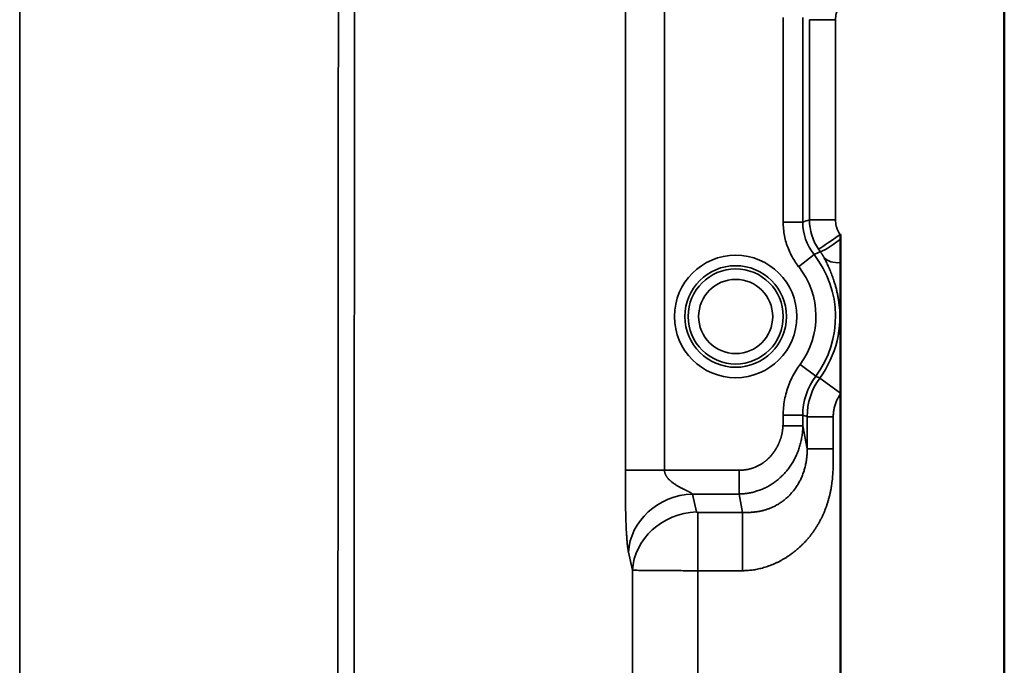
# Model space of a CAD drawing. Units: millimetres. Extents: x 2131 to 4442, y 1306 to 3847.
# Drawn here: x 4270 to 4345, y 1469 to 1518 of the extents above; entities that cross this region are included whole.
import ezdxf

# ---------------------------------------------------------------- set-up
doc = ezdxf.new("R2010")
doc.units = ezdxf.units.MM
doc.layers.add('Visible (ISO)', color=7, linetype='Continuous', lineweight=50)
doc.layers.add('Visible Narrow (ISO)', color=7, linetype='Continuous', lineweight=35)

msp = doc.modelspace()

# ---------------------------------------------------------------- linework, layer by layer
at = {"layer": 'Visible (ISO)'}
for p, q in [((4345.151, 1305.645), (4345.151, 1750.545)), ((4332.651, 1305.645), (4332.651, 1489.637))]:
    msp.add_line(p, q, dxfattribs=at)
msp.add_ellipse((4332.651, 1501.908), major_axis=(0, -2.214), ratio=0.00011, start_param=1.355296, end_param=1.504851, dxfattribs=at)
for points, knots in [([(4332.651, 1499.652), (4332.651, 1499.879), (4332.651, 1500.155), (4332.651, 1500.768), (4332.651, 1501.094), (4332.651, 1501.434)], [0.0000011, 0.0000011, 0.0000011, 0.0000011, 0.1090481, 0.1090481, 0.2123441, 0.2123441, 0.2123441, 0.2123441]), ([(4332.651, 1496.833), (4332.651, 1497.342), (4332.651, 1497.941), (4332.651, 1499.03), (4332.651, 1499.386), (4332.651, 1499.652)], [0.0000056, 0.0000056, 0.0000056, 0.0000056, 0.1631219, 0.1631219, 0.2889376, 0.2889376, 0.2889376, 0.2889376]), ([(4332.651, 1489.685), (4332.651, 1490.067), (4332.651, 1490.48), (4332.651, 1491.313), (4332.651, 1491.733), (4332.651, 1492.547), (4332.651, 1493.062), (4332.651, 1493.808), (4332.651, 1494.155), (4332.651, 1494.852), (4332.651, 1495.204), (4332.651, 1495.545), (4332.651, 1495.887), (4332.651, 1496.238), (4332.651, 1496.669), (4332.651, 1496.751), (4332.651, 1496.833)], [-0.574788, -0.574788, -0.574788, -0.574788, -0.4609915, -0.4609915, -0.3424505, -0.3424505, -0.2051236, -0.2051236, -0.1025618, -0.1025618, 0, 0, 0, 0.1025618, 0.1025618, 0.1267288, 0.1267288, 0.1267288, 0.1267288]), ([(4332.651, 1489.637), (4332.651, 1489.645), (4332.651, 1489.653), (4332.651, 1489.661), (4332.651, 1489.669), (4332.651, 1489.677), (4332.651, 1489.685)], [0, 0, 0, 0, 0.5, 0.5, 0.5, 0.9999957, 0.9999957, 0.9999957, 0.9999957])]:
    msp.add_open_spline(points, degree=3, knots=knots, dxfattribs=at)
at = {"layer": 'Visible Narrow (ISO)'}
for p, q in [((4316.231, 1537.271), (4316.231, 1483.82)), ((4319.215, 1537.271), (4319.215, 1483.82)), ((4328.277, 1518.35), (4328.277, 1502.741)), ((4329.771, 1518.35), (4329.771, 1502.741)), ((4330.279, 1518.176), (4332.271, 1518.176)), ((4330.279, 1518.176), (4330.279, 1502.915)), ((4332.271, 1518.176), (4332.271, 1502.915)), ((4330.279, 1502.915), (4332.271, 1502.915)), ((4328.277, 1502.741), (4329.771, 1502.741)), ((4329.457, 1499.343), (4330.629, 1500.27)), ((4332.503, 1496.809), (4332.651, 1496.833)), ((4329.561, 1491.883), (4330.759, 1490.99)), ((4331.067, 1490.846), (4332.651, 1489.685)), ((4328.277, 1488.012), (4329.771, 1488.012)), ((4330.104, 1487.902), (4332.096, 1487.902)), ((4330.104, 1487.902), (4330.104, 1485.446)), ((4332.096, 1487.902), (4332.096, 1485.446)), ((4328.259, 1487.213), (4329.772, 1487.213)), ((4329.772, 1487.213), (4330.104, 1485.446)), ((4330.104, 1485.446), (4332.096, 1485.446)), ((4316.231, 1483.82), (4319.215, 1483.82)), ((4324.918, 1483.82), (4319.215, 1483.82)), ((4324.918, 1483.82), (4324.918, 1482.007)), ((4321.344, 1482.007), (4321.652, 1480.642)), ((4324.918, 1482.007), (4321.344, 1482.007)), ((4324.918, 1482.007), (4325.182, 1480.6)), ((4321.751, 1480.6), (4325.182, 1480.6)), ((4321.751, 1476.16), (4321.751, 1480.6)), ((4325.182, 1476.16), (4325.182, 1480.6)), ((4316.471, 1477.566), (4316.779, 1476.201)), ((4316.779, 1341.56), (4316.779, 1476.201)), ((4321.751, 1476.16), (4325.182, 1476.16)), ((4321.751, 1341.56), (4321.751, 1476.16))]:
    msp.add_line(p, q, dxfattribs=at)
for radius in [4.672, 3.873, 3.627, 2.828]:
    msp.add_circle((4324.651, 1495.545), radius, dxfattribs=at)
for radius, start, end in [(7.62, 323.28311, 38.31929), (6.126, 323.28311, 38.31929), (7.953, 323.77534, 9.14318)]:
    msp.add_arc((4324.651, 1495.545), radius, start, end, dxfattribs=at)
for centre, major_axis, ratio, start_param, end_param in [((4351.258, -6639.653), (0, 8146.125), 0.087156, 0.029553, 0.030268), ((4334.271, 1502.918), (1.284, -3.784), 0.998944, 4.386283, 4.984079), ((4333.801, 1502.756), (3.809, 1.327), 0.992147, 2.807914, 3.473786), ((4332.619, 1501.791), (-1.651, -1.129), 0.00001, 4.712362, 6.194389), ((4332.682, 1501.703), (-1.598, -1.203), 0.098286, 0.087692, 1.477662), ((4331.384, 1502.751), (1.167, -1.047), 0.706027, 0.099267, 0.154778), ((4332.696, 1501.873), (1.675, -2.519), 0.694983, 4.72901, 4.800915), ((6241.299, -2670.14), (-1910.175, 4170.641), 0.08937, 0.000062, 0.001332), ((4333.024, 1501.185), (-1.745, -0.977), 0.685428, 0.119984, 1.003731), ((4334.804, 1487.994), (4.78, -1.587), 0.992957, 2.822706, 3.460814), ((4335.093, 1487.899), (-1.552, -4.745), 0.99933, 4.39704, 5.027738), ((6393.431, 5785.288), (-2062.845, -4294.216), 0.088879, 0.000451, 0.001253), ((4352.99, 10699.772), (0, -9215.611), 0.087156, 6.254272, 6.254687), ((4321.344, 1477.566), (-4.78, -1.077), 0.902224, 4.511766, 6.038373), ((4321.652, 1476.201), (-4.78, -1.077), 0.902224, 4.511766, 6.038373), ((4321.751, 1480.647), (0.1, 0), 0.46631, 3.246309, 4.712322)]:
    msp.add_ellipse(centre, major_axis=major_axis, ratio=ratio, start_param=start_param, end_param=end_param, dxfattribs=at)
for points, knots in [([(4270.134, 1681.748), (4270.083, 1643.832), (4270.051, 1605.896), (4270.033, 1567.943), (4270.014, 1529.99), (4270.008, 1492.018), (4270.008, 1454.045)], [0, 0, 0, 0, 0.5, 0.5, 0.5, 1, 1, 1, 1]), ([(4294.672, 1679.234), (4294.647, 1670.964), (4294.622, 1662.485), (4294.598, 1653.797), (4294.596, 1653.041), (4294.593, 1652.283), (4294.591, 1651.524), (4294.567, 1642.662), (4294.542, 1633.583), (4294.519, 1624.287), (4294.518, 1623.636), (4294.516, 1622.983), (4294.514, 1622.329), (4294.491, 1612.858), (4294.469, 1603.165), (4294.448, 1593.248), (4294.447, 1592.715), (4294.446, 1592.181), (4294.445, 1591.647), (4294.424, 1581.554), (4294.404, 1571.231), (4294.387, 1560.679), (4294.386, 1560.278), (4294.385, 1559.878), (4294.385, 1559.477), (4294.367, 1548.748), (4294.351, 1537.782), (4294.338, 1526.578), (4294.338, 1526.326), (4294.338, 1526.073), (4294.338, 1525.821), (4294.324, 1514.44), (4294.314, 1502.816), (4294.307, 1490.947), (4294.307, 1490.857), (4294.307, 1490.767), (4294.307, 1490.677), (4294.3, 1478.714), (4294.296, 1466.504), (4294.296, 1454.045)], [0, 0, 0, 0, 0.131424, 0.131424, 0.131424, 0.142857, 0.142857, 0.142857, 0.276353, 0.276353, 0.276353, 0.285714, 0.285714, 0.285714, 0.421282, 0.421282, 0.421282, 0.428571, 0.428571, 0.428571, 0.566211, 0.566211, 0.566211, 0.571429, 0.571429, 0.571429, 0.711139, 0.711139, 0.711139, 0.714286, 0.714286, 0.714286, 0.856068, 0.856068, 0.856068, 0.857143, 0.857143, 0.857143, 1, 1, 1, 1]), ([(4332.619, 1519.3), (4332.573, 1519.234), (4332.533, 1519.166), (4332.496, 1519.095), (4332.459, 1519.024), (4332.427, 1518.952), (4332.399, 1518.877), (4332.371, 1518.802), (4332.347, 1518.726), (4332.328, 1518.649), (4332.309, 1518.571), (4332.295, 1518.493), (4332.285, 1518.414), (4332.276, 1518.335), (4332.271, 1518.256), (4332.271, 1518.176)], [0, 0, 0, 0, 0.2, 0.2, 0.2, 0.4, 0.4, 0.4, 0.6, 0.6, 0.6, 0.8, 0.8, 0.8, 1, 1, 1, 1]), ([(4332.271, 1502.915), (4332.271, 1502.835), (4332.276, 1502.756), (4332.285, 1502.677), (4332.295, 1502.598), (4332.309, 1502.519), (4332.328, 1502.442), (4332.347, 1502.365), (4332.371, 1502.288), (4332.399, 1502.214), (4332.427, 1502.139), (4332.459, 1502.066), (4332.496, 1501.996), (4332.533, 1501.925), (4332.573, 1501.857), (4332.619, 1501.791)], [0, 0, 0, 0, 0.2, 0.2, 0.2, 0.4, 0.4, 0.4, 0.6, 0.6, 0.6, 0.8, 0.8, 0.8, 0.9999996, 0.9999996, 0.9999996, 0.9999996]), ([(4332.619, 1501.791), (4332.624, 1501.786), (4332.629, 1501.781), (4332.635, 1501.776), (4332.64, 1501.772), (4332.646, 1501.767), (4332.651, 1501.762)], [0, 0, 0, 0, 0.5, 0.5, 0.5, 1, 1, 1, 1]), ([(4331.101, 1500.49), (4331.109, 1500.479), (4331.118, 1500.467), (4331.126, 1500.456), (4331.136, 1500.443), (4331.145, 1500.431), (4331.154, 1500.418), (4331.163, 1500.405), (4331.172, 1500.392), (4331.181, 1500.379), (4331.189, 1500.368), (4331.197, 1500.356), (4331.205, 1500.345), (4331.214, 1500.331), (4331.224, 1500.317), (4331.233, 1500.303), (4331.24, 1500.293), (4331.246, 1500.283), (4331.253, 1500.272), (4331.262, 1500.258), (4331.272, 1500.243), (4331.281, 1500.228), (4331.286, 1500.22), (4331.292, 1500.211), (4331.297, 1500.202), (4331.306, 1500.187), (4331.315, 1500.172), (4331.324, 1500.157), (4331.328, 1500.149), (4331.332, 1500.142), (4331.337, 1500.135), (4331.345, 1500.119), (4331.354, 1500.104), (4331.362, 1500.09), (4331.365, 1500.084), (4331.368, 1500.078), (4331.371, 1500.072)], [0.0000001, 0.0000001, 0.0000001, 0.0000001, 0.0800432, 0.0800432, 0.0800432, 0.1666667, 0.1666667, 0.1666667, 0.2549016, 0.2549016, 0.2549016, 0.3333333, 0.3333333, 0.3333333, 0.4292129, 0.4292129, 0.4292129, 0.5, 0.5, 0.5, 0.6037202, 0.6037202, 0.6037202, 0.6666667, 0.6666667, 0.6666667, 0.778132, 0.778132, 0.778132, 0.8333333, 0.8333333, 0.8333333, 0.9528208, 0.9528208, 0.9528208, 0.9999914, 0.9999914, 0.9999914, 0.9999914]), ([(4331.371, 1500.072), (4331.385, 1500.046), (4331.399, 1500.02), (4331.414, 1499.992), (4331.44, 1499.942), (4331.468, 1499.889), (4331.497, 1499.831), (4331.515, 1499.796), (4331.533, 1499.759), (4331.552, 1499.72), (4331.582, 1499.662), (4331.612, 1499.599), (4331.643, 1499.533), (4331.666, 1499.485), (4331.69, 1499.434), (4331.713, 1499.382), (4331.743, 1499.318), (4331.773, 1499.251), (4331.802, 1499.183), (4331.828, 1499.123), (4331.854, 1499.062), (4331.88, 1499), (4331.906, 1498.937), (4331.931, 1498.873), (4331.956, 1498.809), (4331.982, 1498.741), (4332.008, 1498.673), (4332.033, 1498.605), (4332.055, 1498.545), (4332.076, 1498.486), (4332.096, 1498.426), (4332.122, 1498.351), (4332.147, 1498.275), (4332.171, 1498.199), (4332.189, 1498.145), (4332.206, 1498.09), (4332.222, 1498.034), (4332.247, 1497.951), (4332.271, 1497.868), (4332.293, 1497.784), (4332.307, 1497.734), (4332.32, 1497.684), (4332.332, 1497.634), (4332.355, 1497.543), (4332.377, 1497.452), (4332.397, 1497.36), (4332.407, 1497.315), (4332.417, 1497.271), (4332.426, 1497.226), (4332.447, 1497.127), (4332.466, 1497.027), (4332.483, 1496.927), (4332.49, 1496.888), (4332.496, 1496.849), (4332.503, 1496.809)], [0, 0, 0, 0, 0.0397479, 0.0397479, 0.0397479, 0.1111111, 0.1111111, 0.1111111, 0.154974, 0.154974, 0.154974, 0.2222222, 0.2222222, 0.2222222, 0.2716868, 0.2716868, 0.2716868, 0.3333333, 0.3333333, 0.3333333, 0.3882077, 0.3882077, 0.3882077, 0.4444444, 0.4444444, 0.4444444, 0.5040361, 0.5040361, 0.5040361, 0.5555556, 0.5555556, 0.5555556, 0.620217, 0.620217, 0.620217, 0.6666667, 0.6666667, 0.6666667, 0.7364416, 0.7364416, 0.7364416, 0.7777778, 0.7777778, 0.7777778, 0.8525896, 0.8525896, 0.8525896, 0.8888889, 0.8888889, 0.8888889, 0.968732, 0.968732, 0.968732, 0.9999999, 0.9999999, 0.9999999, 0.9999999]), ([(4328.259, 1487.213), (4328.261, 1487.263), (4328.263, 1487.312), (4328.265, 1487.36), (4328.266, 1487.409), (4328.268, 1487.456), (4328.269, 1487.502), (4328.27, 1487.548), (4328.271, 1487.593), (4328.272, 1487.637), (4328.273, 1487.682), (4328.274, 1487.725), (4328.275, 1487.767), (4328.275, 1487.81), (4328.276, 1487.851), (4328.276, 1487.892), (4328.276, 1487.933), (4328.277, 1487.973), (4328.277, 1488.012)], [0, 0, 0, 0, 0.166667, 0.166667, 0.166667, 0.333333, 0.333333, 0.333333, 0.5, 0.5, 0.5, 0.666667, 0.666667, 0.666667, 0.833333, 0.833333, 0.833333, 1, 1, 1, 1]), ([(4329.772, 1487.213), (4329.772, 1487.263), (4329.772, 1487.312), (4329.772, 1487.36), (4329.772, 1487.409), (4329.772, 1487.456), (4329.772, 1487.502), (4329.771, 1487.548), (4329.771, 1487.593), (4329.771, 1487.637), (4329.771, 1487.682), (4329.771, 1487.725), (4329.771, 1487.767), (4329.771, 1487.81), (4329.771, 1487.851), (4329.771, 1487.892), (4329.771, 1487.933), (4329.771, 1487.973), (4329.771, 1488.012)], [0, 0, 0, 0, 0.1666667, 0.1666667, 0.1666667, 0.3333333, 0.3333333, 0.3333333, 0.5, 0.5, 0.5, 0.6666667, 0.6666667, 0.6666667, 0.8333333, 0.8333333, 0.8333333, 1, 1, 1, 1]), ([(4324.918, 1482.007), (4324.961, 1482.007), (4325.004, 1482.009), (4325.047, 1482.01), (4325.09, 1482.012), (4325.133, 1482.015), (4325.177, 1482.018), (4325.221, 1482.021), (4325.264, 1482.024), (4325.309, 1482.029), (4325.353, 1482.033), (4325.397, 1482.038), (4325.442, 1482.044), (4325.487, 1482.05), (4325.533, 1482.056), (4325.578, 1482.063), (4325.624, 1482.07), (4325.67, 1482.078), (4325.717, 1482.087), (4325.763, 1482.096), (4325.81, 1482.106), (4325.858, 1482.116), (4325.906, 1482.127), (4325.954, 1482.138), (4326.003, 1482.151), (4326.051, 1482.163), (4326.101, 1482.177), (4326.151, 1482.191), (4326.201, 1482.205), (4326.251, 1482.221), (4326.302, 1482.238), (4326.353, 1482.254), (4326.404, 1482.272), (4326.456, 1482.291), (4326.507, 1482.31), (4326.559, 1482.33), (4326.611, 1482.351), (4326.663, 1482.372), (4326.715, 1482.394), (4326.766, 1482.417), (4326.818, 1482.44), (4326.869, 1482.464), (4326.92, 1482.489), (4326.971, 1482.514), (4327.022, 1482.54), (4327.072, 1482.566), (4327.122, 1482.593), (4327.172, 1482.621), (4327.221, 1482.649), (4327.27, 1482.678), (4327.319, 1482.708), (4327.367, 1482.738), (4327.416, 1482.769), (4327.464, 1482.8), (4327.511, 1482.832), (4327.558, 1482.864), (4327.605, 1482.898), (4327.652, 1482.932), (4327.698, 1482.966), (4327.744, 1483.001), (4327.79, 1483.036), (4327.835, 1483.072), (4327.88, 1483.109), (4327.924, 1483.146), (4327.968, 1483.184), (4328.012, 1483.222), (4328.055, 1483.261), (4328.098, 1483.3), (4328.141, 1483.34), (4328.182, 1483.381), (4328.224, 1483.422), (4328.266, 1483.464), (4328.306, 1483.506), (4328.347, 1483.549), (4328.387, 1483.592), (4328.426, 1483.636), (4328.465, 1483.68), (4328.504, 1483.725), (4328.542, 1483.771), (4328.58, 1483.816), (4328.617, 1483.863), (4328.653, 1483.91), (4328.69, 1483.957), (4328.726, 1484.005), (4328.761, 1484.054), (4328.796, 1484.102), (4328.83, 1484.152), (4328.863, 1484.202), (4328.897, 1484.252), (4328.929, 1484.303), (4328.961, 1484.355), (4328.993, 1484.406), (4329.024, 1484.458), (4329.054, 1484.511), (4329.084, 1484.564), (4329.114, 1484.618), (4329.142, 1484.672), (4329.171, 1484.726), (4329.199, 1484.781), (4329.225, 1484.836), (4329.252, 1484.892), (4329.278, 1484.948), (4329.303, 1485.005), (4329.328, 1485.061), (4329.352, 1485.119), (4329.375, 1485.176), (4329.398, 1485.234), (4329.42, 1485.293), (4329.442, 1485.351), (4329.463, 1485.41), (4329.483, 1485.47), (4329.503, 1485.53), (4329.522, 1485.589), (4329.54, 1485.65), (4329.558, 1485.711), (4329.575, 1485.771), (4329.591, 1485.832), (4329.606, 1485.894), (4329.622, 1485.956), (4329.636, 1486.018), (4329.649, 1486.08), (4329.663, 1486.142), (4329.675, 1486.205), (4329.686, 1486.268), (4329.697, 1486.331), (4329.707, 1486.394), (4329.716, 1486.457), (4329.725, 1486.52), (4329.733, 1486.584), (4329.74, 1486.647), (4329.747, 1486.711), (4329.752, 1486.774), (4329.757, 1486.837), (4329.762, 1486.901), (4329.765, 1486.963), (4329.768, 1487.026), (4329.77, 1487.089), (4329.772, 1487.151), (4329.772, 1487.213)], [0, 0, 0, 0, 0.021739, 0.021739, 0.021739, 0.043478, 0.043478, 0.043478, 0.065217, 0.065217, 0.065217, 0.086957, 0.086957, 0.086957, 0.108696, 0.108696, 0.108696, 0.130435, 0.130435, 0.130435, 0.152174, 0.152174, 0.152174, 0.173913, 0.173913, 0.173913, 0.195652, 0.195652, 0.195652, 0.217391, 0.217391, 0.217391, 0.23913, 0.23913, 0.23913, 0.26087, 0.26087, 0.26087, 0.282609, 0.282609, 0.282609, 0.304348, 0.304348, 0.304348, 0.326087, 0.326087, 0.326087, 0.347826, 0.347826, 0.347826, 0.369565, 0.369565, 0.369565, 0.391304, 0.391304, 0.391304, 0.413043, 0.413043, 0.413043, 0.434783, 0.434783, 0.434783, 0.456522, 0.456522, 0.456522, 0.478261, 0.478261, 0.478261, 0.5, 0.5, 0.5, 0.521739, 0.521739, 0.521739, 0.543478, 0.543478, 0.543478, 0.565217, 0.565217, 0.565217, 0.586957, 0.586957, 0.586957, 0.608696, 0.608696, 0.608696, 0.630435, 0.630435, 0.630435, 0.652174, 0.652174, 0.652174, 0.673913, 0.673913, 0.673913, 0.695652, 0.695652, 0.695652, 0.717391, 0.717391, 0.717391, 0.73913, 0.73913, 0.73913, 0.76087, 0.76087, 0.76087, 0.782609, 0.782609, 0.782609, 0.804348, 0.804348, 0.804348, 0.826087, 0.826087, 0.826087, 0.847826, 0.847826, 0.847826, 0.869565, 0.869565, 0.869565, 0.891304, 0.891304, 0.891304, 0.913043, 0.913043, 0.913043, 0.934783, 0.934783, 0.934783, 0.956522, 0.956522, 0.956522, 0.978261, 0.978261, 0.978261, 1, 1, 1, 1]), ([(4324.918, 1483.82), (4324.944, 1483.82), (4324.969, 1483.82), (4324.995, 1483.82), (4325.021, 1483.821), (4325.047, 1483.822), (4325.074, 1483.823), (4325.077, 1483.823), (4325.081, 1483.823), (4325.085, 1483.824), (4325.107, 1483.825), (4325.13, 1483.826), (4325.153, 1483.828), (4325.158, 1483.828), (4325.164, 1483.828), (4325.169, 1483.829), (4325.191, 1483.83), (4325.212, 1483.832), (4325.234, 1483.834), (4325.241, 1483.835), (4325.248, 1483.835), (4325.255, 1483.836), (4325.275, 1483.838), (4325.295, 1483.84), (4325.316, 1483.843), (4325.325, 1483.844), (4325.334, 1483.845), (4325.342, 1483.846), (4325.361, 1483.848), (4325.38, 1483.851), (4325.4, 1483.854), (4325.41, 1483.855), (4325.421, 1483.857), (4325.432, 1483.859), (4325.45, 1483.861), (4325.468, 1483.864), (4325.486, 1483.867), (4325.498, 1483.87), (4325.511, 1483.872), (4325.523, 1483.874), (4325.54, 1483.877), (4325.557, 1483.881), (4325.574, 1483.884), (4325.588, 1483.887), (4325.602, 1483.89), (4325.617, 1483.893), (4325.633, 1483.896), (4325.649, 1483.9), (4325.665, 1483.904), (4325.681, 1483.907), (4325.697, 1483.911), (4325.713, 1483.915), (4325.728, 1483.919), (4325.743, 1483.923), (4325.759, 1483.927), (4325.776, 1483.932), (4325.794, 1483.937), (4325.812, 1483.942), (4325.826, 1483.946), (4325.84, 1483.95), (4325.854, 1483.954), (4325.874, 1483.96), (4325.894, 1483.966), (4325.914, 1483.973), (4325.926, 1483.977), (4325.939, 1483.981), (4325.952, 1483.985), (4325.974, 1483.993), (4325.996, 1484), (4326.018, 1484.008), (4326.029, 1484.012), (4326.039, 1484.016), (4326.05, 1484.02), (4326.074, 1484.029), (4326.099, 1484.039), (4326.124, 1484.049), (4326.132, 1484.052), (4326.14, 1484.055), (4326.148, 1484.059), (4326.175, 1484.07), (4326.203, 1484.082), (4326.231, 1484.094), (4326.235, 1484.097), (4326.24, 1484.099), (4326.245, 1484.101), (4326.276, 1484.115), (4326.307, 1484.129), (4326.337, 1484.145), (4326.371, 1484.161), (4326.404, 1484.179), (4326.437, 1484.197), (4326.469, 1484.214), (4326.501, 1484.232), (4326.532, 1484.25), (4326.537, 1484.253), (4326.542, 1484.256), (4326.546, 1484.258), (4326.573, 1484.274), (4326.6, 1484.291), (4326.626, 1484.307), (4326.634, 1484.312), (4326.641, 1484.317), (4326.649, 1484.322), (4326.672, 1484.337), (4326.696, 1484.353), (4326.719, 1484.368), (4326.729, 1484.376), (4326.74, 1484.383), (4326.75, 1484.39), (4326.77, 1484.404), (4326.791, 1484.419), (4326.811, 1484.433), (4326.824, 1484.443), (4326.836, 1484.453), (4326.849, 1484.462), (4326.867, 1484.475), (4326.884, 1484.489), (4326.901, 1484.502), (4326.916, 1484.514), (4326.931, 1484.527), (4326.947, 1484.539), (4326.961, 1484.551), (4326.975, 1484.563), (4326.99, 1484.575), (4327.007, 1484.59), (4327.025, 1484.605), (4327.042, 1484.62), (4327.054, 1484.631), (4327.065, 1484.641), (4327.077, 1484.652), (4327.096, 1484.67), (4327.116, 1484.688), (4327.135, 1484.706), (4327.144, 1484.715), (4327.153, 1484.724), (4327.162, 1484.733), (4327.184, 1484.753), (4327.205, 1484.774), (4327.226, 1484.796), (4327.233, 1484.803), (4327.239, 1484.81), (4327.246, 1484.817), (4327.269, 1484.841), (4327.292, 1484.865), (4327.314, 1484.89), (4327.318, 1484.895), (4327.323, 1484.9), (4327.328, 1484.905), (4327.352, 1484.933), (4327.376, 1484.96), (4327.399, 1484.989), (4327.402, 1484.992), (4327.404, 1484.995), (4327.407, 1484.998), (4327.432, 1485.028), (4327.457, 1485.06), (4327.482, 1485.091), (4327.508, 1485.125), (4327.533, 1485.159), (4327.558, 1485.194), (4327.583, 1485.228), (4327.607, 1485.262), (4327.63, 1485.298), (4327.633, 1485.301), (4327.635, 1485.305), (4327.638, 1485.309), (4327.659, 1485.34), (4327.679, 1485.372), (4327.699, 1485.405), (4327.703, 1485.411), (4327.707, 1485.417), (4327.711, 1485.423), (4327.729, 1485.454), (4327.747, 1485.485), (4327.765, 1485.516), (4327.77, 1485.525), (4327.775, 1485.533), (4327.78, 1485.542), (4327.796, 1485.571), (4327.812, 1485.601), (4327.828, 1485.631), (4327.834, 1485.642), (4327.84, 1485.653), (4327.845, 1485.664), (4327.86, 1485.692), (4327.874, 1485.72), (4327.887, 1485.749), (4327.894, 1485.762), (4327.9, 1485.776), (4327.907, 1485.789), (4327.919, 1485.816), (4327.931, 1485.843), (4327.943, 1485.87), (4327.95, 1485.886), (4327.957, 1485.902), (4327.964, 1485.918), (4327.975, 1485.943), (4327.985, 1485.969), (4327.995, 1485.994), (4328.003, 1486.013), (4328.01, 1486.031), (4328.017, 1486.05), (4328.026, 1486.074), (4328.035, 1486.098), (4328.043, 1486.122), (4328.051, 1486.143), (4328.058, 1486.164), (4328.065, 1486.185), (4328.073, 1486.207), (4328.08, 1486.23), (4328.087, 1486.252), (4328.094, 1486.276), (4328.102, 1486.299), (4328.109, 1486.323), (4328.115, 1486.343), (4328.121, 1486.364), (4328.127, 1486.385), (4328.134, 1486.411), (4328.14, 1486.437), (4328.147, 1486.462), (4328.152, 1486.482), (4328.157, 1486.501), (4328.161, 1486.521), (4328.168, 1486.548), (4328.174, 1486.576), (4328.18, 1486.605), (4328.184, 1486.622), (4328.188, 1486.64), (4328.191, 1486.658), (4328.197, 1486.688), (4328.203, 1486.718), (4328.208, 1486.748), (4328.211, 1486.764), (4328.214, 1486.78), (4328.216, 1486.797), (4328.221, 1486.829), (4328.226, 1486.861), (4328.231, 1486.893), (4328.232, 1486.908), (4328.234, 1486.922), (4328.236, 1486.936), (4328.24, 1486.97), (4328.244, 1487.005), (4328.247, 1487.04), (4328.248, 1487.051), (4328.249, 1487.063), (4328.25, 1487.075), (4328.254, 1487.112), (4328.256, 1487.149), (4328.258, 1487.186), (4328.259, 1487.195), (4328.259, 1487.204), (4328.259, 1487.213)], [0, 0, 0, 0, 0.021739, 0.021739, 0.021739, 0.043478, 0.043478, 0.043478, 0.046496, 0.046496, 0.046496, 0.065217, 0.065217, 0.065217, 0.069631, 0.069631, 0.069631, 0.086957, 0.086957, 0.086957, 0.092691, 0.092691, 0.092691, 0.108696, 0.108696, 0.108696, 0.115676, 0.115676, 0.115676, 0.130435, 0.130435, 0.130435, 0.138586, 0.138586, 0.138586, 0.152174, 0.152174, 0.152174, 0.161415, 0.161415, 0.161415, 0.173913, 0.173913, 0.173913, 0.184158, 0.184158, 0.184158, 0.195652, 0.195652, 0.195652, 0.20684, 0.20684, 0.20684, 0.217391, 0.217391, 0.217391, 0.229549, 0.229549, 0.229549, 0.23913, 0.23913, 0.23913, 0.25243, 0.25243, 0.25243, 0.26087, 0.26087, 0.26087, 0.275595, 0.275595, 0.275595, 0.282609, 0.282609, 0.282609, 0.299077, 0.299077, 0.299077, 0.304348, 0.304348, 0.304348, 0.322892, 0.322892, 0.322892, 0.326087, 0.326087, 0.326087, 0.346844, 0.346844, 0.346844, 0.369565, 0.369565, 0.369565, 0.391304, 0.391304, 0.391304, 0.394546, 0.394546, 0.394546, 0.413043, 0.413043, 0.413043, 0.418338, 0.418338, 0.418338, 0.434783, 0.434783, 0.434783, 0.442082, 0.442082, 0.442082, 0.456522, 0.456522, 0.456522, 0.465773, 0.465773, 0.465773, 0.478261, 0.478261, 0.478261, 0.489401, 0.489401, 0.489401, 0.5, 0.5, 0.5, 0.512964, 0.512964, 0.512964, 0.521739, 0.521739, 0.521739, 0.536463, 0.536463, 0.536463, 0.543478, 0.543478, 0.543478, 0.559904, 0.559904, 0.559904, 0.565217, 0.565217, 0.565217, 0.58329, 0.58329, 0.58329, 0.586957, 0.586957, 0.586957, 0.606624, 0.606624, 0.606624, 0.608696, 0.608696, 0.608696, 0.629893, 0.629893, 0.629893, 0.652174, 0.652174, 0.652174, 0.673913, 0.673913, 0.673913, 0.676234, 0.676234, 0.676234, 0.695652, 0.695652, 0.695652, 0.699319, 0.699319, 0.699319, 0.717391, 0.717391, 0.717391, 0.722349, 0.722349, 0.722349, 0.73913, 0.73913, 0.73913, 0.745323, 0.745323, 0.745323, 0.76087, 0.76087, 0.76087, 0.768239, 0.768239, 0.768239, 0.782609, 0.782609, 0.782609, 0.791099, 0.791099, 0.791099, 0.804348, 0.804348, 0.804348, 0.813903, 0.813903, 0.813903, 0.826087, 0.826087, 0.826087, 0.836654, 0.836654, 0.836654, 0.847826, 0.847826, 0.847826, 0.859359, 0.859359, 0.859359, 0.869565, 0.869565, 0.869565, 0.882017, 0.882017, 0.882017, 0.891304, 0.891304, 0.891304, 0.904627, 0.904627, 0.904627, 0.913043, 0.913043, 0.913043, 0.927232, 0.927232, 0.927232, 0.934783, 0.934783, 0.934783, 0.94991, 0.94991, 0.94991, 0.956522, 0.956522, 0.956522, 0.972746, 0.972746, 0.972746, 0.978261, 0.978261, 0.978261, 0.995824, 0.995824, 0.995824, 1, 1, 1, 1]), ([(4325.182, 1480.6), (4325.212, 1480.6), (4325.242, 1480.599), (4325.273, 1480.598), (4325.304, 1480.597), (4325.334, 1480.597), (4325.365, 1480.597), (4325.396, 1480.597), (4325.428, 1480.597), (4325.459, 1480.597), (4325.491, 1480.597), (4325.523, 1480.597), (4325.555, 1480.598), (4325.587, 1480.599), (4325.619, 1480.6), (4325.652, 1480.601), (4325.685, 1480.602), (4325.718, 1480.603), (4325.751, 1480.605), (4325.785, 1480.607), (4325.819, 1480.609), (4325.853, 1480.611), (4325.887, 1480.614), (4325.922, 1480.617), (4325.957, 1480.62), (4325.991, 1480.623), (4326.027, 1480.626), (4326.062, 1480.63), (4326.097, 1480.634), (4326.133, 1480.638), (4326.169, 1480.643), (4326.205, 1480.647), (4326.241, 1480.652), (4326.277, 1480.658), (4326.313, 1480.663), (4326.35, 1480.669), (4326.386, 1480.675), (4326.423, 1480.682), (4326.46, 1480.689), (4326.497, 1480.696), (4326.534, 1480.703), (4326.571, 1480.711), (4326.609, 1480.719), (4326.646, 1480.728), (4326.683, 1480.737), (4326.721, 1480.746), (4326.759, 1480.756), (4326.796, 1480.765), (4326.834, 1480.776), (4326.872, 1480.786), (4326.91, 1480.798), (4326.948, 1480.809), (4326.986, 1480.821), (4327.024, 1480.833), (4327.062, 1480.846), (4327.1, 1480.859), (4327.138, 1480.872), (4327.176, 1480.886), (4327.214, 1480.9), (4327.252, 1480.915), (4327.29, 1480.93), (4327.328, 1480.945), (4327.367, 1480.961), (4327.405, 1480.978), (4327.443, 1480.994), (4327.481, 1481.011), (4327.519, 1481.029), (4327.556, 1481.047), (4327.594, 1481.065), (4327.632, 1481.085), (4327.67, 1481.104), (4327.708, 1481.123), (4327.745, 1481.144), (4327.783, 1481.164), (4327.82, 1481.186), (4327.858, 1481.207), (4327.895, 1481.229), (4327.932, 1481.252), (4327.969, 1481.275), (4328.006, 1481.298), (4328.043, 1481.322), (4328.08, 1481.347), (4328.117, 1481.372), (4328.153, 1481.397), (4328.19, 1481.423), (4328.226, 1481.449), (4328.263, 1481.476), (4328.299, 1481.504), (4328.335, 1481.531), (4328.371, 1481.56), (4328.406, 1481.589), (4328.442, 1481.618), (4328.477, 1481.648), (4328.512, 1481.679), (4328.547, 1481.709), (4328.582, 1481.741), (4328.617, 1481.773), (4328.652, 1481.805), (4328.686, 1481.838), (4328.72, 1481.872), (4328.754, 1481.906), (4328.788, 1481.941), (4328.821, 1481.976), (4328.855, 1482.012), (4328.888, 1482.048), (4328.921, 1482.086), (4328.954, 1482.123), (4328.986, 1482.161), (4329.018, 1482.2), (4329.05, 1482.239), (4329.082, 1482.279), (4329.114, 1482.32), (4329.145, 1482.361), (4329.176, 1482.403), (4329.207, 1482.446), (4329.237, 1482.489), (4329.268, 1482.533), (4329.297, 1482.578), (4329.327, 1482.622), (4329.356, 1482.668), (4329.384, 1482.714), (4329.413, 1482.761), (4329.441, 1482.808), (4329.468, 1482.856), (4329.495, 1482.904), (4329.521, 1482.952), (4329.547, 1483.001), (4329.572, 1483.05), (4329.597, 1483.1), (4329.621, 1483.15), (4329.644, 1483.2), (4329.667, 1483.251), (4329.689, 1483.302), (4329.712, 1483.352), (4329.733, 1483.404), (4329.753, 1483.456), (4329.773, 1483.507), (4329.793, 1483.559), (4329.812, 1483.612), (4329.83, 1483.664), (4329.848, 1483.717), (4329.865, 1483.77), (4329.881, 1483.823), (4329.897, 1483.876), (4329.912, 1483.929), (4329.927, 1483.982), (4329.941, 1484.036), (4329.954, 1484.089), (4329.967, 1484.142), (4329.979, 1484.196), (4329.99, 1484.249), (4330.002, 1484.302), (4330.012, 1484.356), (4330.021, 1484.408), (4330.031, 1484.461), (4330.039, 1484.514), (4330.047, 1484.566), (4330.054, 1484.619), (4330.061, 1484.671), (4330.067, 1484.722), (4330.073, 1484.773), (4330.078, 1484.824), (4330.083, 1484.875), (4330.087, 1484.925), (4330.091, 1484.975), (4330.094, 1485.024), (4330.097, 1485.073), (4330.099, 1485.121), (4330.101, 1485.169), (4330.102, 1485.216), (4330.103, 1485.263), (4330.104, 1485.31), (4330.104, 1485.356), (4330.104, 1485.401), (4330.104, 1485.446)], [0, 0, 0, 0, 0.017241, 0.017241, 0.017241, 0.034483, 0.034483, 0.034483, 0.051724, 0.051724, 0.051724, 0.068966, 0.068966, 0.068966, 0.086207, 0.086207, 0.086207, 0.103448, 0.103448, 0.103448, 0.12069, 0.12069, 0.12069, 0.137931, 0.137931, 0.137931, 0.155172, 0.155172, 0.155172, 0.172414, 0.172414, 0.172414, 0.189655, 0.189655, 0.189655, 0.206897, 0.206897, 0.206897, 0.224138, 0.224138, 0.224138, 0.241379, 0.241379, 0.241379, 0.258621, 0.258621, 0.258621, 0.275862, 0.275862, 0.275862, 0.293103, 0.293103, 0.293103, 0.310345, 0.310345, 0.310345, 0.327586, 0.327586, 0.327586, 0.344828, 0.344828, 0.344828, 0.362069, 0.362069, 0.362069, 0.37931, 0.37931, 0.37931, 0.396552, 0.396552, 0.396552, 0.413793, 0.413793, 0.413793, 0.431034, 0.431034, 0.431034, 0.448276, 0.448276, 0.448276, 0.465517, 0.465517, 0.465517, 0.482759, 0.482759, 0.482759, 0.5, 0.5, 0.5, 0.517241, 0.517241, 0.517241, 0.534483, 0.534483, 0.534483, 0.551724, 0.551724, 0.551724, 0.568966, 0.568966, 0.568966, 0.586207, 0.586207, 0.586207, 0.603448, 0.603448, 0.603448, 0.62069, 0.62069, 0.62069, 0.637931, 0.637931, 0.637931, 0.655172, 0.655172, 0.655172, 0.672414, 0.672414, 0.672414, 0.689655, 0.689655, 0.689655, 0.706897, 0.706897, 0.706897, 0.724138, 0.724138, 0.724138, 0.741379, 0.741379, 0.741379, 0.758621, 0.758621, 0.758621, 0.775862, 0.775862, 0.775862, 0.793103, 0.793103, 0.793103, 0.810345, 0.810345, 0.810345, 0.827586, 0.827586, 0.827586, 0.844828, 0.844828, 0.844828, 0.862069, 0.862069, 0.862069, 0.87931, 0.87931, 0.87931, 0.896552, 0.896552, 0.896552, 0.913793, 0.913793, 0.913793, 0.931034, 0.931034, 0.931034, 0.948276, 0.948276, 0.948276, 0.965517, 0.965517, 0.965517, 0.982759, 0.982759, 0.982759, 1, 1, 1, 1]), ([(4319.215, 1483.82), (4319.215, 1483.808), (4319.215, 1483.796), (4319.216, 1483.784), (4319.216, 1483.772), (4319.217, 1483.76), (4319.219, 1483.747), (4319.22, 1483.735), (4319.222, 1483.722), (4319.224, 1483.709), (4319.227, 1483.697), (4319.229, 1483.684), (4319.232, 1483.67), (4319.235, 1483.657), (4319.239, 1483.643), (4319.243, 1483.629), (4319.247, 1483.616), (4319.251, 1483.602), (4319.256, 1483.587), (4319.261, 1483.573), (4319.266, 1483.558), (4319.272, 1483.543), (4319.278, 1483.528), (4319.285, 1483.513), (4319.292, 1483.497), (4319.299, 1483.482), (4319.307, 1483.466), (4319.316, 1483.45), (4319.324, 1483.433), (4319.333, 1483.417), (4319.343, 1483.4), (4319.353, 1483.383), (4319.364, 1483.366), (4319.375, 1483.348), (4319.387, 1483.331), (4319.399, 1483.313), (4319.412, 1483.294), (4319.426, 1483.276), (4319.44, 1483.258), (4319.455, 1483.239), (4319.47, 1483.22), (4319.486, 1483.2), (4319.503, 1483.181), (4319.52, 1483.161), (4319.538, 1483.141), (4319.558, 1483.12), (4319.577, 1483.1), (4319.598, 1483.079), (4319.62, 1483.058), (4319.642, 1483.036), (4319.665, 1483.015), (4319.69, 1482.993), (4319.715, 1482.971), (4319.741, 1482.948), (4319.769, 1482.925), (4319.797, 1482.902), (4319.827, 1482.879), (4319.857, 1482.856), (4319.888, 1482.833), (4319.92, 1482.81), (4319.952, 1482.787), (4319.985, 1482.765), (4320.018, 1482.742), (4320.05, 1482.721), (4320.083, 1482.7), (4320.115, 1482.68), (4320.147, 1482.66), (4320.179, 1482.641), (4320.211, 1482.622), (4320.242, 1482.604), (4320.273, 1482.586), (4320.303, 1482.569), (4320.333, 1482.553), (4320.363, 1482.536), (4320.393, 1482.52), (4320.422, 1482.505), (4320.45, 1482.49), (4320.479, 1482.475), (4320.506, 1482.461), (4320.533, 1482.447), (4320.56, 1482.434), (4320.586, 1482.421), (4320.612, 1482.408), (4320.637, 1482.396), (4320.662, 1482.384), (4320.686, 1482.372), (4320.71, 1482.36), (4320.733, 1482.349), (4320.756, 1482.338), (4320.778, 1482.328), (4320.8, 1482.317), (4320.821, 1482.307), (4320.842, 1482.297), (4320.862, 1482.288), (4320.882, 1482.278), (4320.902, 1482.269), (4320.92, 1482.26), (4320.939, 1482.251), (4320.957, 1482.242), (4320.974, 1482.234), (4320.991, 1482.226), (4321.008, 1482.218), (4321.023, 1482.21), (4321.039, 1482.202), (4321.054, 1482.195), (4321.069, 1482.187), (4321.083, 1482.18), (4321.097, 1482.173), (4321.111, 1482.166), (4321.124, 1482.159), (4321.137, 1482.152), (4321.149, 1482.146), (4321.161, 1482.139), (4321.173, 1482.133), (4321.184, 1482.126), (4321.195, 1482.12), (4321.205, 1482.114), (4321.215, 1482.108), (4321.225, 1482.102), (4321.234, 1482.096), (4321.243, 1482.091), (4321.251, 1482.085), (4321.26, 1482.08), (4321.267, 1482.075), (4321.275, 1482.069), (4321.282, 1482.064), (4321.288, 1482.059), (4321.295, 1482.054), (4321.301, 1482.049), (4321.306, 1482.045), (4321.312, 1482.04), (4321.317, 1482.036), (4321.322, 1482.031), (4321.326, 1482.027), (4321.33, 1482.023), (4321.334, 1482.019), (4321.338, 1482.015), (4321.341, 1482.011), (4321.344, 1482.007)], [0, 0, 0, 0, 0.021739, 0.021739, 0.021739, 0.043478, 0.043478, 0.043478, 0.065217, 0.065217, 0.065217, 0.086957, 0.086957, 0.086957, 0.108696, 0.108696, 0.108696, 0.130435, 0.130435, 0.130435, 0.152174, 0.152174, 0.152174, 0.173913, 0.173913, 0.173913, 0.195652, 0.195652, 0.195652, 0.217391, 0.217391, 0.217391, 0.23913, 0.23913, 0.23913, 0.26087, 0.26087, 0.26087, 0.282609, 0.282609, 0.282609, 0.304348, 0.304348, 0.304348, 0.326087, 0.326087, 0.326087, 0.347826, 0.347826, 0.347826, 0.369565, 0.369565, 0.369565, 0.391304, 0.391304, 0.391304, 0.413043, 0.413043, 0.413043, 0.434783, 0.434783, 0.434783, 0.456522, 0.456522, 0.456522, 0.478261, 0.478261, 0.478261, 0.5, 0.5, 0.5, 0.521739, 0.521739, 0.521739, 0.543478, 0.543478, 0.543478, 0.565217, 0.565217, 0.565217, 0.586957, 0.586957, 0.586957, 0.608696, 0.608696, 0.608696, 0.630435, 0.630435, 0.630435, 0.652174, 0.652174, 0.652174, 0.673913, 0.673913, 0.673913, 0.695652, 0.695652, 0.695652, 0.717391, 0.717391, 0.717391, 0.73913, 0.73913, 0.73913, 0.76087, 0.76087, 0.76087, 0.782609, 0.782609, 0.782609, 0.804348, 0.804348, 0.804348, 0.826087, 0.826087, 0.826087, 0.847826, 0.847826, 0.847826, 0.869565, 0.869565, 0.869565, 0.891304, 0.891304, 0.891304, 0.913043, 0.913043, 0.913043, 0.934783, 0.934783, 0.934783, 0.956522, 0.956522, 0.956522, 0.978261, 0.978261, 0.978261, 1, 1, 1, 1]), ([(4316.779, 1476.201), (4316.798, 1476.2), (4316.859, 1476.196), (4317.011, 1476.191), (4317.224, 1476.186), (4317.495, 1476.182), (4317.819, 1476.177), (4318.194, 1476.173), (4318.614, 1476.17), (4319.073, 1476.167), (4319.567, 1476.164), (4320.088, 1476.162), (4320.631, 1476.161), (4321.187, 1476.16), (4321.563, 1476.16), (4321.751, 1476.16)], [0, 0, 0, 0, 0.0769231, 0.1538462, 0.2307692, 0.3076923, 0.3846154, 0.4615385, 0.5384615, 0.6153846, 0.6923077, 0.7692308, 0.8461538, 0.9230769, 1, 1, 1, 1])]:
    msp.add_open_spline(points, degree=3, knots=knots, dxfattribs=at)
for points in [[(4295.902, 1679.103), (4295.875, 1670.118), (4295.822, 1651.652), (4295.746, 1622.471), (4295.677, 1591.805), (4295.618, 1559.655), (4295.571, 1526.019), (4295.541, 1490.899), (4295.533, 1466.495), (4295.533, 1454.045)], [(4328.277, 1502.741), (4328.277, 1502.567), (4328.293, 1502.22), (4328.368, 1501.701), (4328.492, 1501.19), (4328.664, 1500.693), (4328.884, 1500.215), (4329.147, 1499.762), (4329.349, 1499.48), (4329.457, 1499.343)], [(4332.651, 1501.762), (4332.651, 1501.776), (4332.651, 1501.803), (4332.651, 1501.83), (4332.651, 1501.844)], [(4329.561, 1491.883), (4329.444, 1491.725), (4329.223, 1491.4), (4328.936, 1490.88), (4328.698, 1490.335), (4328.51, 1489.769), (4328.375, 1489.19), (4328.294, 1488.601), (4328.277, 1488.209), (4328.277, 1488.012)], [(4332.651, 1489.637), (4332.591, 1489.553), (4332.481, 1489.38), (4332.342, 1489.103), (4332.233, 1488.814), (4332.154, 1488.516), (4332.107, 1488.21), (4332.096, 1488.005), (4332.096, 1487.902)], [(4325.182, 1476.16), (4325.241, 1476.16), (4325.361, 1476.162), (4325.542, 1476.171), (4325.726, 1476.186), (4325.912, 1476.207), (4326.102, 1476.235), (4326.294, 1476.271), (4326.489, 1476.313), (4326.686, 1476.363), (4326.885, 1476.42), (4327.085, 1476.485), (4327.285, 1476.557), (4327.485, 1476.637), (4327.685, 1476.724), (4327.884, 1476.819), (4328.081, 1476.92), (4328.277, 1477.029), (4328.471, 1477.146), (4328.662, 1477.269), (4328.85, 1477.398), (4329.035, 1477.535), (4329.216, 1477.678), (4329.393, 1477.827), (4329.566, 1477.982), (4329.735, 1478.143), (4329.899, 1478.31), (4330.058, 1478.483), (4330.212, 1478.661), (4330.361, 1478.844), (4330.504, 1479.033), (4330.642, 1479.227), (4330.774, 1479.426), (4330.901, 1479.629), (4331.022, 1479.838), (4331.136, 1480.051), (4331.245, 1480.27), (4331.347, 1480.493), (4331.444, 1480.721), (4331.534, 1480.954), (4331.618, 1481.192), (4331.694, 1481.433), (4331.763, 1481.677), (4331.825, 1481.922), (4331.879, 1482.166), (4331.927, 1482.41), (4331.967, 1482.652), (4332.001, 1482.893), (4332.029, 1483.131), (4332.051, 1483.367), (4332.068, 1483.6), (4332.081, 1483.828), (4332.089, 1484.053), (4332.095, 1484.272), (4332.098, 1484.484), (4332.098, 1484.691), (4332.098, 1484.89), (4332.097, 1485.083), (4332.096, 1485.268), (4332.096, 1485.388), (4332.096, 1485.446)], [(4316.231, 1483.82), (4316.231, 1483.79), (4316.231, 1483.731), (4316.231, 1483.64), (4316.231, 1483.545), (4316.231, 1483.446), (4316.231, 1483.343), (4316.231, 1483.235), (4316.231, 1483.121), (4316.231, 1483.002), (4316.231, 1482.877), (4316.231, 1482.745), (4316.231, 1482.605), (4316.232, 1482.456), (4316.232, 1482.299), (4316.233, 1482.132), (4316.234, 1481.954), (4316.236, 1481.764), (4316.238, 1481.561), (4316.241, 1481.341), (4316.245, 1481.108), (4316.249, 1480.865), (4316.255, 1480.624), (4316.261, 1480.393), (4316.267, 1480.174), (4316.274, 1479.965), (4316.281, 1479.767), (4316.289, 1479.58), (4316.297, 1479.403), (4316.305, 1479.237), (4316.313, 1479.081), (4316.322, 1478.934), (4316.331, 1478.796), (4316.34, 1478.667), (4316.349, 1478.546), (4316.358, 1478.433), (4316.367, 1478.328), (4316.376, 1478.229), (4316.386, 1478.136), (4316.395, 1478.049), (4316.405, 1477.969), (4316.415, 1477.894), (4316.424, 1477.825), (4316.434, 1477.762), (4316.444, 1477.705), (4316.453, 1477.653), (4316.462, 1477.607), (4316.468, 1477.579), (4316.471, 1477.566)]]:
    msp.add_open_spline(points, degree=3, dxfattribs=at)

doc.saveas('drawing.dxf')
